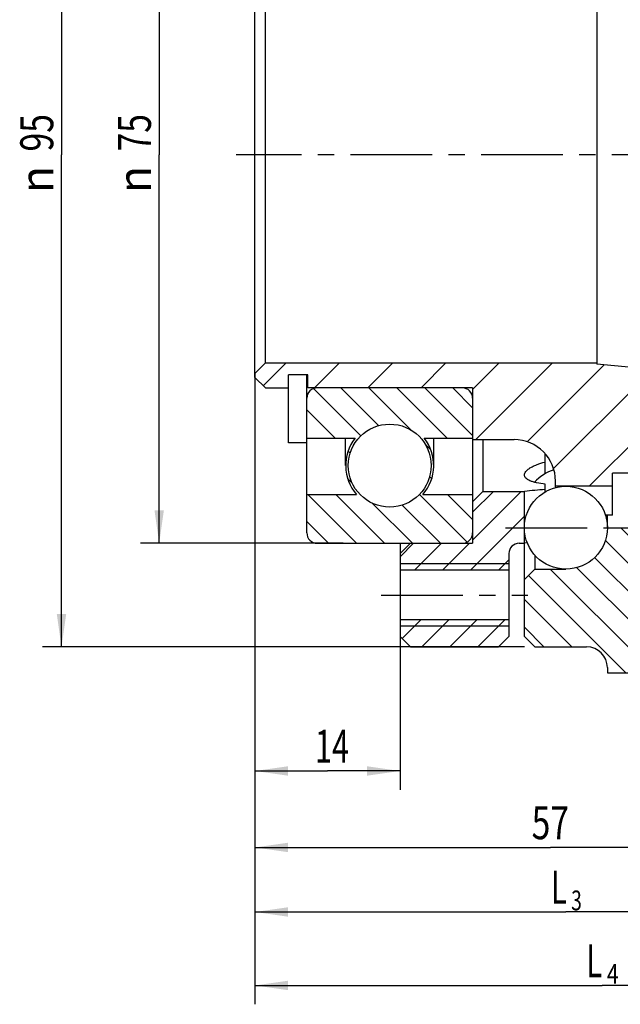
# Model space of a CAD drawing. Units: millimetres. Extents: x 0 to 420, y 0 to 297.
# Drawn here: x 145 to 209, y 106 to 210 of the extents above; entities that cross this region are included whole.
import ezdxf
from ezdxf.enums import TextEntityAlignment as Align

# ---------------------------------------------------------------- set-up
doc = ezdxf.new("R2010")
doc.units = ezdxf.units.MM
doc.header["$LTSCALE"] = 23.1
doc.linetypes.add('CENTER', pattern=[0.6, 0.375, -0.075, 0.075, -0.075])
doc.layers.get('0').update_dxf_attribs({"linetype": 'CONTINUOUS'})
for name, color, linetype in [('BEMASSUNGEN', 7, 'CONTINUOUS'), ('BOHRUNGEN', 7, 'CONTINUOUS'), ('DEFAULT_1', 7, 'CENTER')]:
    doc.layers.add(name, color=color, linetype=linetype)
doc.styles.get("Standard").update_dxf_attribs({"font": 'txt', "width": 0.8})
doc.styles.add('TEXTSTYLE_1', font='gdt', dxfattribs={"width": 0.8})
doc.dimstyles.new('DIMSTYLE_1', dxfattribs={"dimtxt": 3.5, "dimasz": 3.5, "dimexe": 2, "dimexo": 0, "dimgap": 0.875, "dimtad": 1, "dimdec": 3, "dimlfac": 0.9090909091, "dimdsep": 46, "dimtxsty": 'STANDARD', "dimblk": '_FILLED', "dimblk1": '_FILLED', "dimblk2": '_FILLED', "dimcen": 0.09, "dimadec": 0, "dimazin": 0, "dimtp": 0.2, "dimtm": 0.2, "dimtfac": 1, "dimtdec": 3, "dimtofl": 0, "dimtmove": 0, "dimatfit": 3, "dimldrblk": '_FILLED', "dimfxl": 1, "dimtolj": 1, "dimarcsym": 0})
doc.dimstyles.new('DIMSTYLE_2', dxfattribs={"dimtxt": 3.5, "dimasz": 3.5, "dimexe": 2, "dimexo": 0, "dimgap": 0.875, "dimtad": 1, "dimdec": 3, "dimlfac": 0.9090909091, "dimdsep": 46, "dimtxsty": 'STANDARD', "dimblk": '_FILLED', "dimblk1": '_FILLED', "dimblk2": '_FILLED', "dimcen": 0.09, "dimadec": 0, "dimazin": 0, "dimtp": 0.3, "dimtm": 0.3, "dimtfac": 1, "dimtdec": 3, "dimtofl": 0, "dimtmove": 0, "dimatfit": 3, "dimldrblk": '_FILLED', "dimfxl": 1, "dimtolj": 1, "dimarcsym": 0})
doc.dimstyles.new('DIMSTYLE_7', dxfattribs={"dimtxt": 3.5, "dimasz": 3.5, "dimexe": 2, "dimexo": 0, "dimgap": 0.875, "dimtad": 1, "dimlfac": 0.9090909091, "dimdsep": 46, "dimtxsty": 'STANDARD', "dimblk": '_FILLED', "dimblk1": '_FILLED', "dimblk2": '_FILLED', "dimcen": 0.09, "dimadec": 0, "dimazin": 0, "dimtp": 0.3, "dimtm": 0.3, "dimtfac": 1, "dimtofl": 0, "dimtmove": 0, "dimatfit": 3, "dimldrblk": '_FILLED', "dimfxl": 1, "dimtolj": 1, "dimarcsym": 0})
pattern_1 = [(135, (0, 0), (-1.4849242405, -1.4849242405), [])]

# ---------------------------------------------------------------- blocks, each defined once
blk = doc.blocks.new('_FILLED')
at = {"color": 0, "linetype": 'BYBLOCK'}
blk.add_solid([(0, 0), (-1, 0.1428571429), (-1, -0.1428571429)], dxfattribs=at)
blk = doc.blocks.new('*D0')
at = {"layer": 'BEMASSUNGEN', "color": 2, "linetype": 'CONTINUOUS'}
for p, q in [((170.3337357751, 172.5359708174), (170.3337357751, 128.3193076469)), ((185.7337357751, 148.9959708174), (185.7337357751, 128.3193076469)), ((170.3337357751, 130.3193076469), (178.0337357751, 130.3193076469)), ((185.7337357751, 130.3193076469), (178.0337357751, 130.3193076469))]:
    blk.add_line(p, q, dxfattribs=at)
at = {"layer": 'BEMASSUNGEN', "color": 2, "linetype": 'CONTINUOUS', "xscale": 3.5, "yscale": 3.5, "zscale": 3.5, "rotation": 180}
blk.add_blockref('_FILLED', (170.3337357751, 130.3193076469), dxfattribs=at)
at = {"layer": 'BEMASSUNGEN', "color": 2, "linetype": 'CONTINUOUS', "xscale": 3.5, "yscale": 3.5, "zscale": 3.5}
blk.add_blockref('_FILLED', (185.7337357751, 130.3193076469), dxfattribs=at)
at = {"layer": 'BEMASSUNGEN', "color": 2, "linetype": 'CONTINUOUS', "width": 0.6785714286}
blk.add_text('14', height=3.5, dxfattribs=at).set_placement((178.5152551393, 131.1943076469), align=Align.CENTER)
blk = doc.blocks.new('*D1')
at = {"layer": 'BEMASSUNGEN', "color": 2, "linetype": 'CONTINUOUS'}
for p, q in [((170.3337357751, 172.0959708174), (170.3337357751, 120.2003093629)), ((233.0337357751, 165.8162625107), (233.0337357751, 120.2003093629)), ((170.3337357751, 122.2003093629), (201.6837357751, 122.2003093629)), ((233.0337357751, 122.2003093629), (201.6837357751, 122.2003093629))]:
    blk.add_line(p, q, dxfattribs=at)
at = {"layer": 'BEMASSUNGEN', "color": 2, "linetype": 'CONTINUOUS', "xscale": 3.5, "yscale": 3.5, "zscale": 3.5, "rotation": 180}
blk.add_blockref('_FILLED', (170.3337357751, 122.2003093629), dxfattribs=at)
at = {"layer": 'BEMASSUNGEN', "color": 2, "linetype": 'CONTINUOUS', "xscale": 3.5, "yscale": 3.5, "zscale": 3.5}
blk.add_blockref('_FILLED', (233.0337357751, 122.2003093629), dxfattribs=at)
at = {"layer": 'BEMASSUNGEN', "color": 2, "linetype": 'CONTINUOUS', "width": 0.75}
blk.add_text('57', height=3.5, dxfattribs=at).set_placement((201.6837357751, 123.0753093629), align=Align.CENTER)
blk = doc.blocks.new('*D10')
at = {"color": 2, "linetype": 'CONTINUOUS'}
for p, q in [((170.3337357751, 172.5359708174), (170.3337357751, 116.2256794131)), ((236.3337357751, 161.0959708174), (236.3337357751, 116.2256794131)), ((170.3337357751, 116.2256794131), (170.3337357751, 113.3506794131)), ((236.3337357751, 116.2256794131), (236.3337357751, 113.3506794131)), ((170.3337357751, 115.3506794131), (203.3337357751, 115.3506794131)), ((236.3337357751, 115.3506794131), (203.3337357751, 115.3506794131))]:
    blk.add_line(p, q, dxfattribs=at)
at = {"color": 2, "linetype": 'CONTINUOUS', "xscale": 3.5, "yscale": 3.5, "zscale": 3.5, "rotation": 180}
blk.add_blockref('_FILLED', (170.3337357751, 115.3506794131), dxfattribs=at)
at = {"color": 2, "linetype": 'CONTINUOUS', "xscale": 3.5, "yscale": 3.5, "zscale": 3.5}
blk.add_blockref('_FILLED', (236.3337357751, 115.3506794131), dxfattribs=at)
at = {"color": 2, "linetype": 'CONTINUOUS'}
for s, height, width, p in [('L', 3.5, 0.6428571429, (202.5837357751, 116.2256794131)), ('3', 2.1, 0.7142857143, (204.4587357751, 115.5256794131))]:
    blk.add_text(s, height=height, dxfattribs=dict(at, width=width)).set_placement(p, align=Align.CENTER)
blk = doc.blocks.new('*D11')
at = {"color": 2, "linetype": 'CONTINUOUS'}
for p, q in [((170.3337357751, 172.5359708174), (170.3337357751, 108.4219604308)), ((244.0337357751, 161.0959708174), (244.0337357751, 108.4219604308)), ((170.3337357751, 108.4219604308), (170.3337357751, 105.5469604308)), ((244.0337357751, 108.4219604308), (244.0337357751, 105.5469604308)), ((170.3337357751, 107.5469604308), (207.1837357751, 107.5469604308)), ((244.0337357751, 107.5469604308), (207.1837357751, 107.5469604308))]:
    blk.add_line(p, q, dxfattribs=at)
at = {"color": 2, "linetype": 'CONTINUOUS', "xscale": 3.5, "yscale": 3.5, "zscale": 3.5, "rotation": 180}
blk.add_blockref('_FILLED', (170.3337357751, 107.5469604308), dxfattribs=at)
at = {"color": 2, "linetype": 'CONTINUOUS', "xscale": 3.5, "yscale": 3.5, "zscale": 3.5}
blk.add_blockref('_FILLED', (244.0337357751, 107.5469604308), dxfattribs=at)
at = {"color": 2, "linetype": 'CONTINUOUS'}
for s, height, width, p in [('L', 3.5, 0.6428571429, (206.3587357751, 108.4219604308)), ('4', 2.1, 0.7857142857, (208.3087357751, 107.7219604308))]:
    blk.add_text(s, height=height, dxfattribs=dict(at, width=width)).set_placement(p, align=Align.CENTER)
blk = doc.blocks.new('*D16')
at = {"layer": 'BEMASSUNGEN', "color": 2, "linetype": 'CONTINUOUS'}
for p, q in [((192.2771138884, 247.9959708174), (147.7995075057, 247.9959708174)), ((149.7995075057, 247.9959708174), (149.7995075057, 195.7459708174)), ((149.7995075057, 143.4959708174), (149.7995075057, 195.7459708174)), ((198.9337357751, 143.4959708174), (147.7995075057, 143.4959708174))]:
    blk.add_line(p, q, dxfattribs=at)
at = {"layer": 'BEMASSUNGEN', "color": 2, "linetype": 'CONTINUOUS', "xscale": 3.5, "yscale": 3.5, "zscale": 3.5}
for p, rotation in [((149.7995075057, 247.9959708174), 90), ((149.7995075057, 143.4959708174), 270)]:
    blk.add_blockref('_FILLED', p, dxfattribs=dict(at, rotation=rotation))
at = {"layer": 'BEMASSUNGEN', "color": 2, "linetype": 'CONTINUOUS', "width": 0.75}
blk.add_text('95', height=3.5, rotation=90, dxfattribs=at).set_placement((148.9245075057, 198.0793041508), align=Align.CENTER)
at = {"layer": 'BEMASSUNGEN', "color": 2, "linetype": 'CONTINUOUS', "style": 'TEXTSTYLE_1'}
blk.add_text('n', height=3.5, rotation=90, dxfattribs=at).set_placement((148.9245075057, 193.1209708174), align=Align.CENTER)
blk = doc.blocks.new('*D18')
at = {"layer": 'BEMASSUNGEN', "color": 2, "linetype": 'CONTINUOUS'}
for p, q in [((180.8677357751, 236.9959708174), (158.1671615078, 236.9959708174)), ((160.1671615078, 236.9959708174), (160.1671615078, 195.7459708174)), ((160.1671615078, 154.4959708174), (160.1671615078, 195.7459708174)), ((179.6917357751, 154.4959708174), (158.1671615078, 154.4959708174))]:
    blk.add_line(p, q, dxfattribs=at)
at = {"layer": 'BEMASSUNGEN', "color": 2, "linetype": 'CONTINUOUS', "xscale": 3.5, "yscale": 3.5, "zscale": 3.5}
for p, rotation in [((160.1671615078, 236.9959708174), 90), ((160.1671615078, 154.4959708174), 270)]:
    blk.add_blockref('_FILLED', p, dxfattribs=dict(at, rotation=rotation))
at = {"layer": 'BEMASSUNGEN', "color": 2, "linetype": 'CONTINUOUS', "width": 0.75}
blk.add_text('75', height=3.5, rotation=90, dxfattribs=at).set_placement((159.2921615078, 198.0793041508), align=Align.CENTER)
at = {"layer": 'BEMASSUNGEN', "color": 2, "linetype": 'CONTINUOUS', "style": 'TEXTSTYLE_1'}
blk.add_text('n', height=3.5, rotation=90, dxfattribs=at).set_placement((159.2921615078, 193.1209708174), align=Align.CENTER)

msp = doc.modelspace()

# ---------------------------------------------------------------- hatches: boundary and pattern name
at = {"linetype": 'CONTINUOUS'}
h = msp.add_hatch(dxfattribs=at)
h.set_pattern_fill('default__5', color=2, scale=2.1, angle=135, style=0, pattern_type=0)
h.set_pattern_definition(pattern_1)
edge = h.paths.add_edge_path()
edge.add_line((207.7337357751, 235.3459708174), (211.0337357751, 235.3459708174))
edge.add_arc((203.3337357751, 235.3459708174), 4.4, 0, 90)
edge.add_line((200.0337357751, 239.7459708174), (203.3337357751, 239.7459708174))
edge.add_line((198.9337357751, 240.8459708174), (200.0337357751, 239.7459708174))
edge.add_line((198.9337357751, 246.8959708174), (198.9337357751, 240.8459708174))
edge.add_line((198.9337357751, 246.8959708174), (200.0337357751, 247.9959708174))
edge.add_line((200.0337357751, 247.9959708174), (205.5337357751, 247.9959708174))
edge.add_arc((205.5337357751, 250.1959708174), 2.2, 270, 359.9999994703)
edge.add_line((207.7337357751, 250.7459708174), (207.7337357751, 250.1959708174))
edge.add_line((207.7337357751, 250.7459708174), (216.5337357751, 250.7459708174))
edge.add_line((216.5337357751, 250.7459708174), (217.6337357751, 249.6459708174))
edge.add_line((217.6337357751, 249.6459708174), (217.6337357751, 246.8959708174))
edge.add_line((214.3337357751, 246.8959708174), (217.6337357751, 246.8959708174))
edge.add_line((211.0337357751, 235.3459708174), (214.3337357751, 246.8959708174))
edge = h.paths.add_edge_path()
edge.add_line((207.7337357751, 156.1459708174), (211.0337357751, 156.1459708174))
edge.add_line((211.0337357751, 156.1459708174), (214.3337357751, 144.5959708174))
edge.add_line((214.3337357751, 144.5959708174), (217.6337357751, 144.5959708174))
edge.add_line((217.6337357751, 144.5959708174), (217.6337357751, 141.8459708174))
edge.add_line((216.5337357751, 140.7459708174), (217.6337357751, 141.8459708174))
edge.add_line((207.7337357751, 140.7459708174), (216.5337357751, 140.7459708174))
edge.add_line((207.7337357751, 141.2959708174), (207.7337357751, 140.7459708174))
edge.add_arc((205.5337357751, 141.2959708174), 2.2, 5.297e-07, 90)
edge.add_line((200.0337357751, 143.4959708174), (205.5337357751, 143.4959708174))
edge.add_line((198.9337357751, 144.5959708174), (200.0337357751, 143.4959708174))
edge.add_line((198.9337357751, 150.6459708174), (198.9337357751, 144.5959708174))
edge.add_line((198.9337357751, 150.6459708174), (200.0337357751, 151.7459708174))
edge.add_line((200.0337357751, 151.7459708174), (203.3337357751, 151.7459708174))
edge.add_arc((203.3337357751, 156.1459708174), 4.4, 270, 360)
h = msp.add_hatch(dxfattribs=at)
h.set_pattern_fill('default__6', color=2, scale=2.1, angle=45, style=0, pattern_type=0)
h.set_pattern_definition([(45, (0, 0), (-1.4849242405, 1.4849242405), [])])
edge = h.paths.add_edge_path()
edge.add_line((198.3837357751, 236.9959708174), (198.9337357751, 236.9959708174))
edge.add_line((198.9337357751, 236.9959708174), (198.9337357751, 231.4959708174))
edge.add_line((194.5337357751, 231.4959708174), (198.9337357751, 231.4959708174))
edge.add_line((193.4337357751, 232.5959708174), (194.5337357751, 231.4959708174))
edge.add_line((193.4337357751, 236.9959708174), (193.4337357751, 232.5959708174))
edge.add_line((186.8337357751, 236.9959708174), (193.4337357751, 236.9959708174))
edge.add_line((185.7337357751, 238.0959708174), (186.8337357751, 236.9959708174))
edge.add_line((185.7337357751, 239.8559708174), (185.7337357751, 238.0959708174))
edge.add_line((197.2837357751, 239.8559708174), (185.7337357751, 239.8559708174))
edge.add_line((197.2837357751, 239.8559708174), (197.2837357751, 238.0959708174))
edge.add_arc((198.3837357751, 238.0959708174), 1.1, 180.0000004258, 270)
edge = h.paths.add_edge_path()
edge.add_line((198.3837357751, 154.4959708174), (198.9337357751, 154.4959708174))
edge.add_arc((198.3837357751, 153.3959708174), 1.1, 90, 179.9999995742)
edge.add_line((197.2837357751, 153.3959708174), (197.2837357751, 151.6359708174))
edge.add_line((197.2837357751, 151.6359708174), (185.7337357751, 151.6359708174))
edge.add_line((185.7337357751, 153.3959708174), (185.7337357751, 151.6359708174))
edge.add_line((185.7337357751, 153.3959708174), (186.8337357751, 154.4959708174))
edge.add_line((186.8337357751, 154.4959708174), (193.4337357751, 154.4959708174))
edge.add_line((193.4337357751, 158.8959708174), (193.4337357751, 154.4959708174))
edge.add_line((193.4337357751, 158.8959708174), (194.5337357751, 159.9959708174))
edge.add_line((194.5337357751, 159.9959708174), (198.9337357751, 159.9959708174))
edge.add_line((198.9337357751, 154.4959708174), (198.9337357751, 159.9959708174))
edge = h.paths.add_edge_path()
edge.add_line((197.2837357751, 246.8959708174), (197.2837357751, 245.1359708174))
edge.add_line((197.2837357751, 245.1359708174), (185.7337357751, 245.1359708174))
edge.add_line((185.7337357751, 246.8959708174), (185.7337357751, 245.1359708174))
edge.add_line((185.7337357751, 246.8959708174), (186.8337357751, 247.9959708174))
edge.add_line((186.8337357751, 247.9959708174), (196.1837357751, 247.9959708174))
edge.add_line((196.1837357751, 247.9959708174), (197.2837357751, 246.8959708174))
edge = h.paths.add_edge_path()
edge.add_line((197.2837357751, 146.3559708174), (197.2837357751, 144.5959708174))
edge.add_line((196.1837357751, 143.4959708174), (197.2837357751, 144.5959708174))
edge.add_line((186.8337357751, 143.4959708174), (196.1837357751, 143.4959708174))
edge.add_line((185.7337357751, 144.5959708174), (186.8337357751, 143.4959708174))
edge.add_line((185.7337357751, 146.3559708174), (185.7337357751, 144.5959708174))
edge.add_line((197.2837357751, 146.3559708174), (185.7337357751, 146.3559708174))
h = msp.add_hatch(dxfattribs=at)
h.set_pattern_fill('default__8', color=2, scale=2.1, angle=135, style=0, pattern_type=0)
h.set_pattern_definition(pattern_1)
edge = h.paths.add_edge_path()
edge.add_arc((192.3337357751, 221.5959708174), 1.1, 270, 360)
edge.add_line((176.9337357751, 220.4959708174), (192.3337357751, 220.4959708174))
edge.add_arc((176.9337357751, 221.5959708174), 1.1, 180, 270)
edge.add_line((175.8337357751, 225.8309708174), (175.8337357751, 221.5959708174))
edge.add_line((175.8337357751, 225.8309708174), (180.9788212755, 225.8309708174))
edge.add_arc((184.6337357751, 228.7459708174), 4.675, 138.7897899366, 218.5743314045)
edge.add_line((175.8337357751, 231.8259708174), (181.1167448738, 231.8259708174))
edge.add_line((175.8337357751, 235.8959708174), (175.8337357751, 231.8259708174))
edge.add_arc((176.9337357751, 235.8959708174), 1.1, 90, 180)
edge.add_line((176.9337357751, 236.9959708174), (192.3337357751, 236.9959708174))
edge.add_arc((192.3337357751, 235.8959708174), 1.1, 0, 90)
edge.add_line((193.4337357751, 235.8959708174), (193.4337357751, 231.8259708174))
edge.add_line((188.1507266765, 231.8259708174), (193.4337357751, 231.8259708174))
edge.add_arc((184.6337357751, 228.7459708174), 4.675, 321.4256685955, 41.2102100634)
edge.add_line((188.2886502748, 225.8309708174), (193.4337357751, 225.8309708174))
edge.add_line((193.4337357751, 225.8309708174), (193.4337357751, 221.5959708174))
edge.add_arc((184.6337357751, 228.7459708174), 4.4, 180, 360)
edge.add_arc((184.6337357751, 228.7459708174), 4.4, 0, 180)
edge = h.paths.add_edge_path()
edge.add_arc((192.3337357751, 169.8959708174), 1.1, 0, 90)
edge.add_line((193.4337357751, 169.8959708174), (193.4337357751, 165.6609708174))
edge.add_line((188.2886502748, 165.6609708174), (193.4337357751, 165.6609708174))
edge.add_arc((184.6337357751, 162.7459708174), 4.675, 318.7897899366, 38.5743314045)
edge.add_line((188.1507266765, 159.6659708174), (193.4337357751, 159.6659708174))
edge.add_line((193.4337357751, 159.6659708174), (193.4337357751, 155.5959708174))
edge.add_arc((192.3337357751, 155.5959708174), 1.1, 270, 360)
edge.add_line((176.9337357751, 154.4959708174), (192.3337357751, 154.4959708174))
edge.add_arc((176.9337357751, 155.5959708174), 1.1, 180, 270)
edge.add_line((175.8337357751, 159.6659708174), (175.8337357751, 155.5959708174))
edge.add_line((175.8337357751, 159.6659708174), (181.1167448738, 159.6659708174))
edge.add_arc((184.6337357751, 162.7459708174), 4.675, 141.4256685955, 221.2102100634)
edge.add_line((175.8337357751, 165.6609708174), (180.9788212755, 165.6609708174))
edge.add_line((175.8337357751, 169.8959708174), (175.8337357751, 165.6609708174))
edge.add_arc((176.9337357751, 169.8959708174), 1.1, 90, 180)
edge.add_line((176.9337357751, 170.9959708174), (192.3337357751, 170.9959708174))
edge.add_arc((184.6337357751, 162.7459708174), 4.4, 0, 180)
edge.add_arc((184.6337357751, 162.7459708174), 4.4, 180, 360)
h = msp.add_hatch(dxfattribs=at)
h.set_pattern_fill('default__9', color=2, scale=4, angle=45, style=0, pattern_type=0)
h.set_pattern_definition([(45, (0, 0), (-2.8284271247, 2.8284271247), [])])
edge = h.paths.add_edge_path()
edge.add_line((170.3337357751, 172.0959708174), (170.3337357751, 172.5359708174))
edge.add_line((170.3337357751, 172.5359708174), (171.4337357751, 173.6359708174))
edge.add_line((171.4337357751, 173.6359708174), (206.6337357751, 173.6359708174))
edge.add_line((206.6337357751, 173.6359708174), (206.6337357751, 173.5256947866))
edge.add_line((233.0337357751, 170.8859708174), (206.6337357751, 173.5256947866))
edge.add_line((233.0337357751, 169.0709708174), (233.0337357751, 170.8859708174))
edge.add_line((217.6337357751, 169.0709708174), (233.0337357751, 169.0709708174))
edge.add_line((216.3635651829, 166.8709708174), (217.6337357751, 169.0709708174))
edge.add_line((216.3635651829, 166.8709708174), (217.6337357751, 164.6709708174))
edge.add_line((217.6337357751, 164.6709708174), (233.0337357751, 164.6709708174))
edge.add_line((233.0337357751, 163.8459708174), (233.0337357751, 164.6709708174))
edge.add_line((233.0337357751, 163.8459708174), (231.9337357751, 162.7459708174))
edge.add_line((231.9337357751, 162.7459708174), (212.6837357751, 162.7459708174))
edge.add_line((212.6837357751, 162.7459708174), (212.6837357751, 161.9209708174))
edge.add_line((212.6837357751, 161.9209708174), (208.2837357751, 161.9209708174))
edge.add_line((208.2837357751, 160.5459708174), (208.2837357751, 161.9209708174))
edge.add_line((208.2837357751, 160.5459708174), (202.2337357751, 160.5459708174))
edge.add_line((202.2337357751, 161.0959708174), (202.2337357751, 160.5459708174))
edge.add_arc((197.8337357751, 161.0959708174), 4.4, 9.467e-07, 90)
edge.add_line((193.4337357751, 165.4959708174), (197.8337357751, 165.4959708174))
edge.add_line((193.4337357751, 170.9959708174), (193.4337357751, 165.4959708174))
edge.add_line((193.4337357751, 170.9959708174), (175.9437357751, 170.9959708174))
edge.add_line((175.9437357751, 170.9959708174), (175.9437357751, 172.3709708174))
edge.add_line((175.9437357751, 172.3709708174), (173.9087357751, 172.3709708174))
edge.add_line((173.9087357751, 170.9959708174), (173.9087357751, 172.3709708174))
edge.add_line((171.4337357751, 170.9959708174), (173.9087357751, 170.9959708174))
edge.add_line((170.3337357751, 172.0959708174), (171.4337357751, 170.9959708174))
edge = h.paths.add_edge_path()
edge.add_line((170.3337357751, 218.9559708174), (170.3337357751, 219.3959708174))
edge.add_line((170.3337357751, 219.3959708174), (171.4337357751, 220.4959708174))
edge.add_line((171.4337357751, 220.4959708174), (173.9087357751, 220.4959708174))
edge.add_line((173.9087357751, 219.1209708174), (173.9087357751, 220.4959708174))
edge.add_line((175.9437357751, 219.1209708174), (173.9087357751, 219.1209708174))
edge.add_line((175.9437357751, 219.1209708174), (175.9437357751, 220.4959708174))
edge.add_line((175.9437357751, 220.4959708174), (193.4337357751, 220.4959708174))
edge.add_line((193.4337357751, 225.9959708174), (193.4337357751, 220.4959708174))
edge.add_line((193.4337357751, 225.9959708174), (197.8337357751, 225.9959708174))
edge.add_arc((197.8337357751, 230.3959708174), 4.4, 270, 359.9999990533)
edge.add_line((202.2337357751, 230.9459708174), (202.2337357751, 230.3959708174))
edge.add_line((208.2837357751, 230.9459708174), (202.2337357751, 230.9459708174))
edge.add_line((208.2837357751, 229.5709708174), (208.2837357751, 230.9459708174))
edge.add_line((212.6837357751, 229.5709708174), (208.2837357751, 229.5709708174))
edge.add_line((212.6837357751, 229.5709708174), (212.6837357751, 228.7459708174))
edge.add_line((231.9337357751, 228.7459708174), (212.6837357751, 228.7459708174))
edge.add_line((233.0337357751, 227.6459708174), (231.9337357751, 228.7459708174))
edge.add_line((233.0337357751, 226.8209708174), (233.0337357751, 227.6459708174))
edge.add_line((217.6337357751, 226.8209708174), (233.0337357751, 226.8209708174))
edge.add_line((216.3635651829, 224.6209708174), (217.6337357751, 226.8209708174))
edge.add_line((216.3635651829, 224.6209708174), (217.6337357751, 222.4209708174))
edge.add_line((217.6337357751, 222.4209708174), (233.0337357751, 222.4209708174))
edge.add_line((233.0337357751, 220.6059708174), (233.0337357751, 222.4209708174))
edge.add_line((233.0337357751, 220.6059708174), (206.6337357751, 217.9662468483))
edge.add_line((206.6337357751, 217.9662468483), (206.6337357751, 217.8559708174))
edge.add_line((171.4337357751, 217.8559708174), (206.6337357751, 217.8559708174))
edge.add_line((170.3337357751, 218.9559708174), (171.4337357751, 217.8559708174))

# ---------------------------------------------------------------- linework, layer by layer
at = {"color": 7, "linetype": 'CONTINUOUS'}
for p, q in [((170.3337357751, 172.0959708174), (170.3337357751, 219.3959708174)), ((171.4337357751, 173.6359708174), (171.4337357751, 217.8559708174)), ((206.6337357751, 217.9662468483), (206.6337357751, 173.5256947866)), ((170.3337357751, 172.5359708174), (171.4337357751, 173.6359708174)), ((171.4337357751, 173.6359708174), (206.6337357751, 173.6359708174)), ((236.3337357751, 170.5562468483), (206.6337357751, 173.5256947866)), ((170.3337357751, 172.0959708174), (171.4337357751, 170.9959708174)), ((173.9087357751, 165.1443458205), (173.9087357751, 172.3709708174)), ((175.9437357751, 172.3709708174), (173.9087357751, 172.3709708174)), ((175.8337357751, 155.5959708174), (175.8337357751, 172.3709708174)), ((175.9437357751, 170.9959708174), (175.9437357751, 172.3709708174)), ((171.4337357751, 170.9959708174), (173.9087357751, 170.9959708174)), ((193.4337357751, 170.9959708174), (175.9437357751, 170.9959708174)), ((193.4337357751, 170.9959708174), (193.4337357751, 154.4959708174)), ((175.8337357751, 165.6609708174), (180.9788212755, 165.6609708174)), ((179.9587357751, 162.7459708174), (179.9587357751, 165.6609708174)), ((188.2886502748, 165.6609708174), (193.4337357751, 165.6609708174)), ((189.3087357751, 162.7459708174), (189.3087357751, 165.6609708174)), ((193.4337357751, 165.4959708174), (197.8337357751, 165.4959708174)), ((194.5337357751, 165.4959708174), (194.5337357751, 159.9959708174)), ((175.8337357751, 165.1443458205), (173.9087357751, 165.1443458205)), ((202.2337357751, 160.3981130803), (202.2337357751, 161.0959708174)), ((212.6837357751, 161.9209708174), (208.2837357751, 161.9209708174)), ((208.2837357751, 157.4751374841), (208.2837357751, 161.9209708174)), ((193.4337357751, 158.8959708174), (194.5337357751, 159.9959708174)), ((194.5337357751, 159.9959708174), (198.9337357751, 159.9959708174)), ((198.9337357751, 144.5959708174), (198.9337357751, 159.9959708174)), ((208.2837357751, 160.5459708174), (202.2337357751, 160.5459708174)), ((175.8337357751, 159.6659708174), (181.1167448738, 159.6659708174)), ((188.1507266765, 159.6659708174), (193.4337357751, 159.6659708174)), ((208.2837357751, 157.4751374841), (207.5221068914, 157.4751374841)), ((207.7337357751, 156.1459708174), (207.7337357751, 157.4751374841)), ((207.7337357751, 156.1459708174), (211.0337357751, 156.1459708174)), ((176.9337357751, 154.4959708174), (193.4337357751, 154.4959708174)), ((185.7337357751, 154.4959708174), (185.7337357751, 144.5959708174)), ((185.7337357751, 153.3959708174), (186.8337357751, 154.4959708174)), ((198.3837357751, 154.4959708174), (198.9337357751, 154.4959708174)), ((199.2366601028, 154.5271861266), (198.9337357751, 154.4959708174)), ((197.2837357751, 153.3959708174), (197.2837357751, 144.5959708174)), ((200.0337357751, 153.2392854609), (200.0337357751, 151.7459708174)), ((197.2837357751, 151.6359708174), (185.7337357751, 151.6359708174)), ((198.9337357751, 150.6459708174), (200.0337357751, 151.7459708174)), ((200.0337357751, 151.7459708174), (203.3337357751, 151.7459708174)), ((197.2837357751, 146.3559708174), (185.7337357751, 146.3559708174)), ((185.7337357751, 144.5959708174), (186.8337357751, 143.4959708174)), ((196.1837357751, 143.4959708174), (197.2837357751, 144.5959708174)), ((198.9337357751, 144.5959708174), (200.0337357751, 143.4959708174)), ((186.8337357751, 143.4959708174), (196.1837357751, 143.4959708174)), ((200.0337357751, 143.4959708174), (205.5337357751, 143.4959708174)), ((207.7337357751, 141.2959708174), (207.7337357751, 140.7459708174)), ((207.7337357751, 140.7459708174), (216.5337357751, 140.7459708174))]:
    msp.add_line(p, q, dxfattribs=at)
at = {"color": 2, "linetype": 'CONTINUOUS'}
for p, q in [((197.2837357751, 152.2959708174), (185.7337357751, 152.2959708174)), ((197.2837357751, 145.6959708174), (185.7337357751, 145.6959708174))]:
    msp.add_line(p, q, dxfattribs=at)
at = {"color": 7, "linetype": 'CONTINUOUS'}
for centre in [(184.6337357751, 162.7459708174), (203.3337357751, 156.1459708174)]:
    msp.add_circle(centre, 4.4, dxfattribs=at)
for centre, radius, start, end in [((176.9337357751, 169.8959708174), 1.1, 90, 180), ((192.3337357751, 169.8959708174), 1.1, 0, 90), ((184.6337357751, 162.7459708174), 4.675, 141.4256685955, 221.2102100634), ((184.6337357751, 162.7459708174), 4.675, 318.7897899366, 38.5743314045), ((197.8337357751, 161.0959708174), 4.4, 9.467e-07, 90), ((203.3337357751, 158.0841327722), 4.4, 106.9969003031, 138.9037549655), ((203.4035019236, 123.6959806683), 36.5741451609, 93.558022809, 97.0197281061), ((203.3337357751, 158.0841327722), 4.4, 347.2447606126, 352.042788592), ((176.9337357751, 155.5959708174), 1.1, 180, 270), ((192.3337357751, 155.5959708174), 1.1, 270, 360), ((198.3837357751, 153.3959708174), 1.1, 90, 179.9999995742), ((205.5337357751, 141.2959708174), 2.2, 5.297e-07, 90)]:
    msp.add_arc(centre, radius, start, end, dxfattribs=at)
at = {"layer": 'BOHRUNGEN', "color": 7, "linetype": 'CONTINUOUS'}
for p, q in [((201.1337357751, 161.8832912038), (201.1337357751, 163.9793844685)), ((201.1337357751, 159.9451292491), (201.1337357751, 160.7618767896))]:
    msp.add_line(p, q, dxfattribs=at)
for points, knots in [([(198.9337692651, 161.745672607), (198.9337629874, 161.8076422455), (198.9650646811, 161.9429975384), (199.0866880642, 162.1330948186), (199.2773440868, 162.3211534365), (199.5348026964, 162.5051511358), (199.8554077572, 162.6819090804), (200.3858620048, 162.9127582234), (200.8246452307, 163.0435637666), (201.1337357751, 163.1169025821)], [0, 0, 0, 0, 0.0683847999, 0.148819365, 0.2461659599, 0.3622469375, 0.496998518, 0.6494421845, 1, 1, 1, 1]), ([(201.1337357751, 160.7618767896), (200.8281748379, 160.7984063465), (200.3936764939, 160.8651188643), (199.858758498, 161.0030175785), (199.5378259812, 161.116954188), (199.2793157099, 161.2468184708), (199.0863791937, 161.3935826118), (198.9623498686, 161.5603658878), (198.933775253, 161.6865632489), (198.9337692651, 161.745672607)], [0, 0, 0, 0, 0.3614046741, 0.5149701182, 0.6481859907, 0.7606478422, 0.8534698225, 0.9305822271, 1, 1, 1, 1])]:
    msp.add_open_spline(points, degree=3, knots=knots, dxfattribs=at)
at = {"layer": 'DEFAULT_1', "color": 2, "linetype": 'CENTER'}
for p, q in [((244.5837357751, 195.7459708174), (168.3337357751, 195.7459708174)), ((196.9337357751, 156.1459708174), (207.7337357751, 156.1459708174)), ((183.7337357751, 148.9959708174), (199.2837357751, 148.9959708174))]:
    msp.add_line(p, q, dxfattribs=at)

# ---------------------------------------------------------------- dimensions: what is measured, and where the dimension line sits
at = {"color": 2, "linetype": 'CONTINUOUS'}
for base, p2, text, picture, middle in [((236.3337357751, 115.3506794131), (236.3337357751, 161.0959708174), 'L^ 3;', '*D10', (203.3337357751, 115.3506794131)), ((244.0337357751, 107.5469604308), (244.0337357751, 161.0959708174), 'L^ 4;', '*D11', (207.1837357751, 107.5469604308))]:
    dim = msp.add_linear_dim(base=base, p1=(170.3337357751, 172.5359708174), p2=p2, text=text, dimstyle='DIMSTYLE_2', dxfattribs=at)
    dim.commit()
    dim.dimension.update_dxf_attribs({"geometry": picture, "text_midpoint": middle, "dimtype": 160})
at = {"layer": 'BEMASSUNGEN', "color": 2, "linetype": 'CONTINUOUS'}
for base, p1, p2, picture, middle in [((149.7995075057, 247.9959708174), (198.9337357751, 143.4959708174), (192.2771138884, 247.9959708174), '*D16', (149.7995075057, 195.7459708174)), ((160.1671615078, 236.9959708174), (179.6917357751, 154.4959708174), (180.8677357751, 236.9959708174), '*D18', (160.1671615078, 195.7459708174))]:
    dim = msp.add_linear_dim(base=base, p1=p1, p2=p2, angle=90, text='%%c<>', dimstyle='DIMSTYLE_7', dxfattribs=at)
    dim.commit()
    dim.dimension.update_dxf_attribs({"geometry": picture, "text_midpoint": middle, "dimtype": 160})
for base, p1, p2, dimstyle, picture, middle in [((185.7337357751, 130.3193076469), (170.3337357751, 172.5359708174), (185.7337357751, 148.9959708174), 'DIMSTYLE_1', '*D0', (178.0152529907, 130.3193076469)), ((233.0337357751, 122.2003093629), (170.3337357751, 172.0959708174), (233.0337357751, 165.8162625107), 'DIMSTYLE_2', '*D1', (201.1837362671, 122.2003093629))]:
    dim = msp.add_linear_dim(base=base, p1=p1, p2=p2, dimstyle=dimstyle, dxfattribs=at)
    dim.commit()
    dim.dimension.update_dxf_attribs({"geometry": picture, "text_midpoint": middle, "dimtype": 160})

doc.saveas('drawing.dxf')
